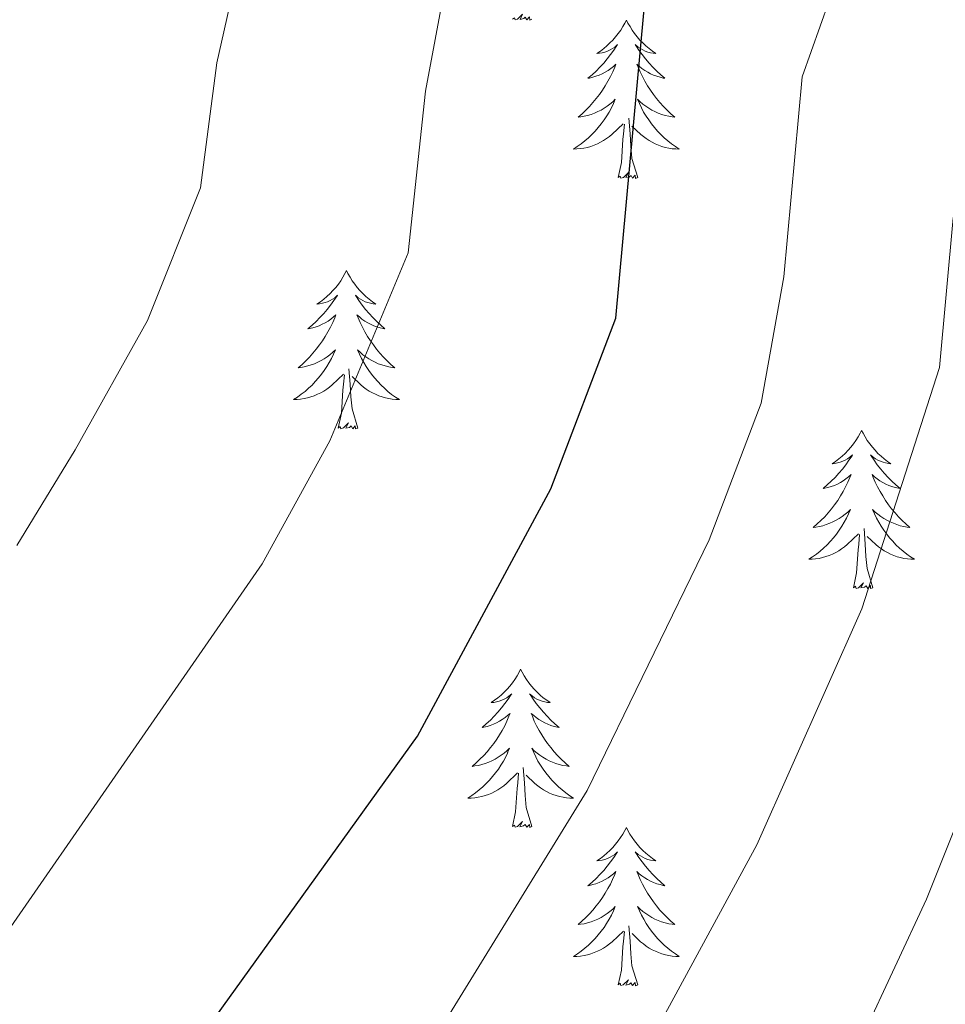
# Model space of a CAD drawing. Units: metres. Extents: x 616717 to 621223, y 4733653 to 4736700.
# Drawn here: x 619414 to 619484, y 4734381 to 4734455 of the extents above; entities that cross this region are included whole.
import ezdxf

# ---------------------------------------------------------------- set-up
doc = ezdxf.new("R2010")
doc.units = ezdxf.units.M
doc.header["$MEASUREMENT"] = 0
for name, color, linetype, lineweight in [('Level 36', 19, 'Continuous', 40), ('Level 4', 36, 'Continuous', 30), ('Level 5', 36, 'Continuous', 0)]:
    doc.layers.add(name, color=color, linetype=linetype, lineweight=lineweight)

msp = doc.modelspace()

# ---------------------------------------------------------------- linework, layer by layer
at = {"layer": 'Level 36', "color": 92, "linetype": 'Continuous', "lineweight": 0}
for points in [[(619452.47, 4734455.36, 0.01), (619452.3, 4734455.29, 0.01), (619452.28, 4734455.53, 0.01), (619452.09, 4734455.31, 0.01), (619451.97, 4734455.51, 0.01), (619451.85, 4734455.41, 0.01), (619451.58, 4734455.35, 0.01), (619451.77, 4734455.75, 0.01), (619451.39, 4734455.37, 0.01), (619451.2, 4734455.31, 0.01), (619451.16, 4734455.47, 0.01), (619451, 4734455.36, 0.01)], [(619459.58, 4734455.29, 0.01), (619459.47, 4734455.07, 0.01), (619459.31, 4734454.8, 0.01), (619459.15, 4734454.53, 0.01), (619458.96, 4734454.28, 0.01), (619458.77, 4734454.03, 0.01), (619458.56, 4734453.79, 0.01), (619458.34, 4734453.57, 0.01), (619458.11, 4734453.35, 0.01), (619457.87, 4734453.15, 0.01), (619457.62, 4734452.95, 0.01), (619457.36, 4734452.78, 0.01), (619457.56, 4734452.8, 0.01), (619457.76, 4734452.84, 0.01), (619457.96, 4734452.89, 0.01), (619458.16, 4734452.96, 0.01), (619458.35, 4734453.05, 0.01), (619458.53, 4734453.15, 0.01), (619458.7, 4734453.26, 0.01), (619458.91, 4734453.45, 0.01), (619458.87, 4734453.38, 0.01), (619458.64, 4734453.04, 0.01), (619458.39, 4734452.7, 0.01), (619458.14, 4734452.38, 0.01), (619457.87, 4734452.06, 0.01), (619457.59, 4734451.76, 0.01), (619457.3, 4734451.46, 0.01), (619457, 4734451.18, 0.01), (619456.68, 4734450.91, 0.01), (619456.81, 4734450.93, 0.01), (619457.05, 4734450.99, 0.01), (619457.29, 4734451.06, 0.01), (619457.53, 4734451.15, 0.01), (619457.76, 4734451.25, 0.01), (619457.98, 4734451.37, 0.01), (619458.2, 4734451.5, 0.01), (619458.41, 4734451.65, 0.01), (619458.6, 4734451.8, 0.01), (619458.79, 4734451.97, 0.01), (619458.7, 4734451.75, 0.01), (619458.55, 4734451.39, 0.01), (619458.38, 4734451.04, 0.01), (619458.19, 4734450.69, 0.01), (619457.99, 4734450.35, 0.01), (619457.78, 4734450.02, 0.01), (619457.55, 4734449.7, 0.01), (619457.31, 4734449.39, 0.01), (619457.06, 4734449.08, 0.01), (619456.8, 4734448.79, 0.01), (619456.52, 4734448.51, 0.01), (619456.24, 4734448.24, 0.01), (619455.94, 4734447.98, 0.01), (619456.14, 4734448.01, 0.01), (619456.4, 4734448.05, 0.01), (619456.66, 4734448.12, 0.01), (619456.92, 4734448.19, 0.01), (619457.18, 4734448.29, 0.01), (619457.43, 4734448.4, 0.01), (619457.67, 4734448.52, 0.01), (619457.9, 4734448.66, 0.01), (619458.13, 4734448.81, 0.01), (619458.34, 4734448.97, 0.01), (619458.55, 4734449.15, 0.01), (619458.74, 4734449.34, 0.01), (619458.6, 4734449.01, 0.01)], [(619459.58, 4734455.29, 0.01), (619459.69, 4734455.07, 0.01), (619459.85, 4734454.8, 0.01), (619460.01, 4734454.53, 0.01), (619460.2, 4734454.28, 0.01), (619460.39, 4734454.03, 0.01), (619460.6, 4734453.79, 0.01), (619460.82, 4734453.57, 0.01), (619461.05, 4734453.35, 0.01), (619461.29, 4734453.15, 0.01), (619461.54, 4734452.95, 0.01), (619461.8, 4734452.78, 0.01), (619461.6, 4734452.8, 0.01), (619461.4, 4734452.84, 0.01), (619461.2, 4734452.89, 0.01), (619461, 4734452.96, 0.01), (619460.81, 4734453.05, 0.01), (619460.63, 4734453.15, 0.01), (619460.46, 4734453.26, 0.01), (619460.25, 4734453.45, 0.01), (619460.29, 4734453.38, 0.01), (619460.52, 4734453.04, 0.01), (619460.77, 4734452.7, 0.01), (619461.02, 4734452.38, 0.01), (619461.29, 4734452.06, 0.01), (619461.57, 4734451.76, 0.01), (619461.86, 4734451.46, 0.01), (619462.16, 4734451.18, 0.01), (619462.48, 4734450.91, 0.01), (619462.35, 4734450.93, 0.01), (619462.11, 4734450.99, 0.01), (619461.87, 4734451.06, 0.01), (619461.63, 4734451.15, 0.01), (619461.4, 4734451.25, 0.01), (619461.18, 4734451.37, 0.01), (619460.96, 4734451.5, 0.01), (619460.75, 4734451.65, 0.01), (619460.56, 4734451.8, 0.01), (619460.37, 4734451.97, 0.01), (619460.46, 4734451.75, 0.01), (619460.61, 4734451.39, 0.01), (619460.78, 4734451.04, 0.01), (619460.97, 4734450.69, 0.01), (619461.17, 4734450.35, 0.01), (619461.38, 4734450.02, 0.01), (619461.61, 4734449.7, 0.01), (619461.85, 4734449.39, 0.01), (619462.1, 4734449.08, 0.01), (619462.36, 4734448.79, 0.01), (619462.64, 4734448.51, 0.01), (619462.92, 4734448.24, 0.01), (619463.22, 4734447.98, 0.01), (619463.02, 4734448.01, 0.01), (619462.76, 4734448.05, 0.01), (619462.5, 4734448.12, 0.01), (619462.24, 4734448.19, 0.01), (619461.98, 4734448.29, 0.01), (619461.73, 4734448.4, 0.01), (619461.49, 4734448.52, 0.01), (619461.26, 4734448.66, 0.01), (619461.03, 4734448.81, 0.01), (619460.82, 4734448.97, 0.01), (619460.61, 4734449.15, 0.01), (619460.42, 4734449.34, 0.01), (619460.56, 4734449.01, 0.01)], [(619458.597, 4734449.013, 0.01), (619458.447, 4734448.693, 0.01), (619458.277, 4734448.373, 0.01), (619458.097, 4734448.073, 0.01), (619457.896, 4734447.773, 0.01), (619457.686, 4734447.483, 0.01), (619457.466, 4734447.213, 0.01), (619457.226, 4734446.943, 0.01), (619456.976, 4734446.683, 0.01), (619456.726, 4734446.433, 0.01), (619456.456, 4734446.203, 0.01), (619456.176, 4734445.983, 0.01), (619455.886, 4734445.773, 0.01), (619455.596, 4734445.583, 0.01), (619455.856, 4734445.593, 0.01), (619456.126, 4734445.613, 0.01), (619456.386, 4734445.653, 0.01), (619456.646, 4734445.713, 0.01), (619456.896, 4734445.783, 0.01), (619457.146, 4734445.873, 0.01), (619457.396, 4734445.973, 0.01), (619457.636, 4734446.093, 0.01), (619457.866, 4734446.223, 0.01), (619458.086, 4734446.373, 0.01), (619458.296, 4734446.523, 0.01), (619458.496, 4734446.693, 0.01), (619459.346, 4734447.492, 0.01)], [(619460.557, 4734449.012, 0.01), (619460.707, 4734448.692, 0.01), (619460.877, 4734448.372, 0.01), (619461.056, 4734448.072, 0.01), (619461.256, 4734447.772, 0.01), (619461.466, 4734447.482, 0.01), (619461.686, 4734447.212, 0.01), (619461.926, 4734446.942, 0.01), (619462.176, 4734446.682, 0.01), (619462.426, 4734446.432, 0.01), (619462.696, 4734446.202, 0.01), (619462.976, 4734445.982, 0.01), (619463.266, 4734445.772, 0.01), (619463.556, 4734445.582, 0.01), (619463.296, 4734445.592, 0.01), (619463.026, 4734445.612, 0.01), (619462.766, 4734445.652, 0.01), (619462.506, 4734445.712, 0.01), (619462.256, 4734445.782, 0.01), (619462.006, 4734445.872, 0.01), (619461.756, 4734445.972, 0.01), (619461.516, 4734446.092, 0.01), (619461.286, 4734446.222, 0.01), (619461.066, 4734446.372, 0.01), (619460.856, 4734446.522, 0.01), (619460.656, 4734446.692, 0.01), (619459.996, 4734447.312, 0.01)], [(619460.43, 4734443.44, 0.01), (619460, 4734444.88, 0.01), (619459.91, 4734445.79, 0.01), (619459.86, 4734446.74, 0.01), (619459.76, 4734447.9, 0.01)], [(619458.96, 4734443.44, 0.01), (619459.21, 4734444.56, 0.01), (619459.32, 4734446.3, 0.01), (619459.37, 4734446.74, 0.01), (619459.43, 4734447.46, 0.01)], [(619460.43, 4734443.44, 0.01), (619460.26, 4734443.37, 0.01), (619460.24, 4734443.61, 0.01), (619460.05, 4734443.39, 0.01), (619459.93, 4734443.59, 0.01), (619459.81, 4734443.49, 0.01), (619459.54, 4734443.43, 0.01), (619459.73, 4734443.83, 0.01), (619459.35, 4734443.45, 0.01), (619459.16, 4734443.39, 0.01), (619459.12, 4734443.55, 0.01), (619458.96, 4734443.44, 0.01)], [(619438.51, 4734436.43, 0.01), (619438.4, 4734436.21, 0.01), (619438.24, 4734435.93, 0.01), (619438.08, 4734435.67, 0.01), (619437.9, 4734435.41, 0.01), (619437.7, 4734435.16, 0.01), (619437.49, 4734434.92, 0.01), (619437.28, 4734434.7, 0.01), (619437.04, 4734434.48, 0.01), (619436.8, 4734434.28, 0.01), (619436.55, 4734434.09, 0.01), (619436.29, 4734433.91, 0.01), (619436.49, 4734433.93, 0.01), (619436.7, 4734433.97, 0.01), (619436.9, 4734434.03, 0.01), (619437.09, 4734434.09, 0.01), (619437.28, 4734434.18, 0.01), (619437.46, 4734434.28, 0.01), (619437.63, 4734434.39, 0.01), (619437.84, 4734434.58, 0.01), (619437.8, 4734434.52, 0.01), (619437.57, 4734434.17, 0.01), (619437.32, 4734433.83, 0.01), (619437.07, 4734433.51, 0.01), (619436.8, 4734433.19, 0.01), (619436.52, 4734432.89, 0.01), (619436.23, 4734432.59, 0.01), (619435.93, 4734432.31, 0.01), (619435.61, 4734432.04, 0.01), (619435.74, 4734432.06, 0.01), (619435.98, 4734432.12, 0.01), (619436.22, 4734432.19, 0.01), (619436.46, 4734432.28, 0.01), (619436.69, 4734432.39, 0.01), (619436.92, 4734432.5, 0.01), (619437.13, 4734432.63, 0.01), (619437.34, 4734432.78, 0.01), (619437.54, 4734432.94, 0.01), (619437.72, 4734433.11, 0.01), (619437.63, 4734432.88, 0.01), (619437.48, 4734432.52, 0.01), (619437.31, 4734432.17, 0.01), (619437.12, 4734431.82, 0.01), (619436.92, 4734431.48, 0.01), (619436.71, 4734431.15, 0.01), (619436.48, 4734430.83, 0.01), (619436.24, 4734430.52, 0.01), (619435.99, 4734430.21, 0.01), (619435.73, 4734429.92, 0.01), (619435.45, 4734429.64, 0.01), (619435.17, 4734429.37, 0.01), (619434.87, 4734429.11, 0.01), (619435.07, 4734429.14, 0.01), (619435.33, 4734429.19, 0.01), (619435.6, 4734429.25, 0.01), (619435.86, 4734429.33, 0.01), (619436.11, 4734429.42, 0.01), (619436.36, 4734429.53, 0.01), (619436.6, 4734429.65, 0.01), (619436.83, 4734429.79, 0.01), (619437.06, 4734429.94, 0.01), (619437.27, 4734430.1, 0.01), (619437.48, 4734430.28, 0.01), (619437.68, 4734430.47, 0.01), (619437.53, 4734430.14, 0.01)], [(619438.51, 4734436.43, 0.01), (619438.62, 4734436.21, 0.01), (619438.78, 4734435.93, 0.01), (619438.94, 4734435.67, 0.01), (619439.13, 4734435.41, 0.01), (619439.32, 4734435.16, 0.01), (619439.53, 4734434.92, 0.01), (619439.75, 4734434.7, 0.01), (619439.98, 4734434.48, 0.01), (619440.22, 4734434.28, 0.01), (619440.47, 4734434.09, 0.01), (619440.73, 4734433.91, 0.01), (619440.53, 4734433.93, 0.01), (619440.33, 4734433.97, 0.01), (619440.13, 4734434.03, 0.01), (619439.93, 4734434.09, 0.01), (619439.74, 4734434.18, 0.01), (619439.56, 4734434.28, 0.01), (619439.39, 4734434.39, 0.01), (619439.18, 4734434.58, 0.01), (619439.22, 4734434.52, 0.01), (619439.45, 4734434.17, 0.01), (619439.7, 4734433.83, 0.01), (619439.95, 4734433.51, 0.01), (619440.22, 4734433.19, 0.01), (619440.5, 4734432.89, 0.01), (619440.79, 4734432.59, 0.01), (619441.1, 4734432.31, 0.01), (619441.41, 4734432.04, 0.01), (619441.28, 4734432.06, 0.01), (619441.04, 4734432.12, 0.01), (619440.8, 4734432.19, 0.01), (619440.56, 4734432.28, 0.01), (619440.33, 4734432.39, 0.01), (619440.11, 4734432.5, 0.01), (619439.89, 4734432.63, 0.01), (619439.68, 4734432.78, 0.01), (619439.49, 4734432.94, 0.01), (619439.3, 4734433.11, 0.01), (619439.39, 4734432.88, 0.01), (619439.54, 4734432.52, 0.01), (619439.72, 4734432.17, 0.01), (619439.9, 4734431.82, 0.01), (619440.1, 4734431.48, 0.01), (619440.31, 4734431.15, 0.01), (619440.54, 4734430.83, 0.01), (619440.78, 4734430.52, 0.01), (619441.03, 4734430.21, 0.01), (619441.29, 4734429.92, 0.01), (619441.57, 4734429.64, 0.01), (619441.86, 4734429.37, 0.01), (619442.15, 4734429.11, 0.01), (619441.96, 4734429.14, 0.01), (619441.69, 4734429.19, 0.01), (619441.43, 4734429.25, 0.01), (619441.17, 4734429.33, 0.01), (619440.91, 4734429.42, 0.01), (619440.66, 4734429.53, 0.01), (619440.42, 4734429.65, 0.01), (619440.19, 4734429.79, 0.01), (619439.96, 4734429.94, 0.01), (619439.75, 4734430.1, 0.01), (619439.54, 4734430.28, 0.01), (619439.35, 4734430.47, 0.01), (619439.49, 4734430.14, 0.01)], [(619437.533, 4734430.144, 0.01), (619437.382, 4734429.824, 0.01), (619437.212, 4734429.514, 0.01), (619437.032, 4734429.204, 0.01), (619436.832, 4734428.904, 0.01), (619436.622, 4734428.624, 0.01), (619436.402, 4734428.344, 0.01), (619436.162, 4734428.074, 0.01), (619435.922, 4734427.814, 0.01), (619435.662, 4734427.574, 0.01), (619435.392, 4734427.334, 0.01), (619435.112, 4734427.114, 0.01), (619434.822, 4734426.904, 0.01), (619434.532, 4734426.714, 0.01), (619434.802, 4734426.724, 0.01), (619435.062, 4734426.754, 0.01), (619435.322, 4734426.794, 0.01), (619435.582, 4734426.844, 0.01), (619435.842, 4734426.914, 0.01), (619436.082, 4734427.004, 0.01), (619436.332, 4734427.114, 0.01), (619436.572, 4734427.224, 0.01), (619436.802, 4734427.354, 0.01), (619437.022, 4734427.504, 0.01), (619437.232, 4734427.654, 0.01), (619437.442, 4734427.834, 0.01), (619438.282, 4734428.624, 0.01)], [(619439.493, 4734430.144, 0.01), (619439.642, 4734429.824, 0.01), (619439.812, 4734429.514, 0.01), (619440.002, 4734429.204, 0.01), (619440.192, 4734428.904, 0.01), (619440.402, 4734428.624, 0.01), (619440.622, 4734428.344, 0.01), (619440.862, 4734428.074, 0.01), (619441.112, 4734427.813, 0.01), (619441.362, 4734427.573, 0.01), (619441.632, 4734427.333, 0.01), (619441.912, 4734427.113, 0.01), (619442.202, 4734426.903, 0.01), (619442.492, 4734426.713, 0.01), (619442.232, 4734426.723, 0.01), (619441.962, 4734426.753, 0.01), (619441.702, 4734426.793, 0.01), (619441.442, 4734426.843, 0.01), (619441.192, 4734426.913, 0.01), (619440.942, 4734427.003, 0.01), (619440.692, 4734427.114, 0.01), (619440.462, 4734427.224, 0.01), (619440.222, 4734427.354, 0.01), (619440.002, 4734427.504, 0.01), (619439.792, 4734427.654, 0.01), (619439.592, 4734427.834, 0.01), (619438.932, 4734428.454, 0.01)], [(619439.36, 4734424.57, 0.01), (619438.93, 4734426.01, 0.01), (619438.84, 4734426.92, 0.01), (619438.8, 4734427.87, 0.01), (619438.69, 4734429.03, 0.01)], [(619437.89, 4734424.57, 0.01), (619438.14, 4734425.69, 0.01), (619438.25, 4734427.43, 0.01), (619438.3, 4734427.87, 0.01), (619438.36, 4734428.59, 0.01)], [(619439.36, 4734424.57, 0.01), (619439.19, 4734424.51, 0.01), (619439.17, 4734424.75, 0.01), (619438.98, 4734424.52, 0.01), (619438.86, 4734424.73, 0.01), (619438.74, 4734424.62, 0.01), (619438.47, 4734424.57, 0.01), (619438.66, 4734424.96, 0.01), (619438.28, 4734424.58, 0.01), (619438.09, 4734424.52, 0.01), (619438.05, 4734424.69, 0.01), (619437.89, 4734424.57, 0.01)], [(619477.28, 4734424.4, 0.01), (619477.17, 4734424.18, 0.01), (619477.01, 4734423.91, 0.01), (619476.84, 4734423.64, 0.01), (619476.66, 4734423.38, 0.01), (619476.47, 4734423.14, 0.01), (619476.26, 4734422.9, 0.01), (619476.04, 4734422.67, 0.01), (619475.81, 4734422.46, 0.01), (619475.57, 4734422.25, 0.01), (619475.32, 4734422.06, 0.01), (619475.06, 4734421.88, 0.01), (619475.26, 4734421.91, 0.01), (619475.46, 4734421.95, 0.01), (619475.66, 4734422, 0.01), (619475.86, 4734422.07, 0.01), (619476.04, 4734422.15, 0.01), (619476.23, 4734422.25, 0.01), (619476.4, 4734422.37, 0.01), (619476.6, 4734422.56, 0.01), (619476.56, 4734422.49, 0.01), (619476.33, 4734422.15, 0.01), (619476.09, 4734421.81, 0.01), (619475.84, 4734421.48, 0.01), (619475.57, 4734421.17, 0.01), (619475.29, 4734420.86, 0.01), (619475, 4734420.57, 0.01), (619474.69, 4734420.29, 0.01), (619474.38, 4734420.01, 0.01), (619474.5, 4734420.04, 0.01), (619474.75, 4734420.1, 0.01), (619474.99, 4734420.17, 0.01), (619475.23, 4734420.26, 0.01), (619475.46, 4734420.36, 0.01), (619475.68, 4734420.48, 0.01), (619475.9, 4734420.61, 0.01), (619476.1, 4734420.75, 0.01), (619476.3, 4734420.91, 0.01), (619476.49, 4734421.08, 0.01), (619476.4, 4734420.86, 0.01), (619476.24, 4734420.5, 0.01), (619476.07, 4734420.14, 0.01), (619475.89, 4734419.8, 0.01), (619475.69, 4734419.46, 0.01), (619475.48, 4734419.13, 0.01), (619475.25, 4734418.8, 0.01), (619475.01, 4734418.49, 0.01), (619474.76, 4734418.19, 0.01), (619474.5, 4734417.9, 0.01), (619474.22, 4734417.62, 0.01), (619473.93, 4734417.35, 0.01), (619473.64, 4734417.09, 0.01), (619473.83, 4734417.11, 0.01), (619474.1, 4734417.16, 0.01), (619474.36, 4734417.22, 0.01), (619474.62, 4734417.3, 0.01), (619474.88, 4734417.4, 0.01), (619475.12, 4734417.5, 0.01), (619475.36, 4734417.63, 0.01), (619475.6, 4734417.77, 0.01), (619475.82, 4734417.91, 0.01), (619476.04, 4734418.08, 0.01), (619476.25, 4734418.25, 0.01), (619476.44, 4734418.44, 0.01), (619476.3, 4734418.12, 0.01)], [(619477.28, 4734424.4, 0.01), (619477.39, 4734424.18, 0.01), (619477.54, 4734423.91, 0.01), (619477.71, 4734423.64, 0.01), (619477.89, 4734423.38, 0.01), (619478.09, 4734423.14, 0.01), (619478.29, 4734422.9, 0.01), (619478.51, 4734422.67, 0.01), (619478.74, 4734422.46, 0.01), (619478.98, 4734422.25, 0.01), (619479.23, 4734422.06, 0.01), (619479.49, 4734421.88, 0.01), (619479.3, 4734421.91, 0.01), (619479.09, 4734421.95, 0.01), (619478.89, 4734422, 0.01), (619478.7, 4734422.07, 0.01), (619478.51, 4734422.15, 0.01), (619478.33, 4734422.25, 0.01), (619478.15, 4734422.37, 0.01), (619477.95, 4734422.56, 0.01), (619477.99, 4734422.49, 0.01), (619478.22, 4734422.15, 0.01), (619478.46, 4734421.81, 0.01), (619478.72, 4734421.48, 0.01), (619478.99, 4734421.17, 0.01), (619479.27, 4734420.86, 0.01), (619479.56, 4734420.57, 0.01), (619479.86, 4734420.29, 0.01), (619480.18, 4734420.01, 0.01), (619480.05, 4734420.04, 0.01), (619479.8, 4734420.1, 0.01), (619479.56, 4734420.17, 0.01), (619479.33, 4734420.26, 0.01), (619479.1, 4734420.36, 0.01), (619478.87, 4734420.48, 0.01), (619478.66, 4734420.61, 0.01), (619478.45, 4734420.75, 0.01), (619478.25, 4734420.91, 0.01), (619478.07, 4734421.08, 0.01), (619478.15, 4734420.86, 0.01), (619478.31, 4734420.5, 0.01), (619478.48, 4734420.14, 0.01), (619478.67, 4734419.8, 0.01), (619478.87, 4734419.46, 0.01), (619479.08, 4734419.13, 0.01), (619479.3, 4734418.8, 0.01), (619479.54, 4734418.49, 0.01), (619479.8, 4734418.19, 0.01), (619480.06, 4734417.9, 0.01), (619480.33, 4734417.62, 0.01), (619480.62, 4734417.35, 0.01), (619480.92, 4734417.09, 0.01), (619480.72, 4734417.11, 0.01), (619480.46, 4734417.16, 0.01), (619480.19, 4734417.22, 0.01), (619479.93, 4734417.3, 0.01), (619479.68, 4734417.4, 0.01), (619479.43, 4734417.5, 0.01), (619479.19, 4734417.63, 0.01), (619478.96, 4734417.77, 0.01), (619478.73, 4734417.91, 0.01), (619478.51, 4734418.08, 0.01), (619478.31, 4734418.25, 0.01), (619478.11, 4734418.44, 0.01), (619478.25, 4734418.12, 0.01)], [(619476.299, 4734418.12, 0.01), (619476.139, 4734417.79, 0.01), (619475.979, 4734417.48, 0.01), (619475.789, 4734417.18, 0.01), (619475.598, 4734416.88, 0.01), (619475.388, 4734416.59, 0.01), (619475.158, 4734416.31, 0.01), (619474.928, 4734416.05, 0.01), (619474.678, 4734415.79, 0.01), (619474.418, 4734415.54, 0.01), (619474.158, 4734415.31, 0.01), (619473.878, 4734415.09, 0.01), (619473.588, 4734414.88, 0.01), (619473.298, 4734414.69, 0.01), (619473.558, 4734414.69, 0.01), (619473.818, 4734414.72, 0.01), (619474.088, 4734414.76, 0.01), (619474.348, 4734414.82, 0.01), (619474.598, 4734414.89, 0.01), (619474.848, 4734414.98, 0.01), (619475.098, 4734415.08, 0.01), (619475.328, 4734415.2, 0.01), (619475.558, 4734415.33, 0.01), (619475.778, 4734415.47, 0.01), (619475.998, 4734415.63, 0.01), (619476.198, 4734415.8, 0.01), (619477.048, 4734416.6, 0.01)], [(619478.249, 4734418.12, 0.01), (619478.409, 4734417.79, 0.01), (619478.579, 4734417.48, 0.01), (619478.758, 4734417.18, 0.01), (619478.958, 4734416.88, 0.01), (619479.168, 4734416.59, 0.01), (619479.388, 4734416.31, 0.01), (619479.628, 4734416.05, 0.01), (619479.868, 4734415.789, 0.01), (619480.128, 4734415.539, 0.01), (619480.398, 4734415.309, 0.01), (619480.678, 4734415.089, 0.01), (619480.968, 4734414.879, 0.01), (619481.258, 4734414.689, 0.01), (619480.988, 4734414.689, 0.01), (619480.728, 4734414.719, 0.01), (619480.468, 4734414.759, 0.01), (619480.208, 4734414.819, 0.01), (619479.948, 4734414.889, 0.01), (619479.698, 4734414.979, 0.01), (619479.458, 4734415.079, 0.01), (619479.218, 4734415.2, 0.01), (619478.988, 4734415.33, 0.01), (619478.768, 4734415.47, 0.01), (619478.558, 4734415.63, 0.01), (619478.348, 4734415.8, 0.01), (619477.698, 4734416.42, 0.01)], [(619478.13, 4734412.55, 0.01), (619477.7, 4734413.99, 0.01), (619477.61, 4734414.89, 0.01), (619477.56, 4734415.84, 0.01), (619477.46, 4734417.01, 0.01)], [(619476.66, 4734412.55, 0.01), (619476.9, 4734413.67, 0.01), (619477.02, 4734415.41, 0.01), (619477.06, 4734415.84, 0.01), (619477.13, 4734416.57, 0.01)], [(619478.13, 4734412.55, 0.01), (619477.95, 4734412.48, 0.01), (619477.94, 4734412.72, 0.01), (619477.74, 4734412.5, 0.01), (619477.62, 4734412.7, 0.01), (619477.5, 4734412.59, 0.01), (619477.23, 4734412.54, 0.01), (619477.43, 4734412.93, 0.01), (619477.04, 4734412.55, 0.01), (619476.86, 4734412.5, 0.01), (619476.82, 4734412.66, 0.01), (619476.66, 4734412.55, 0.01)], [(619451.62, 4734406.41, 0.01), (619451.51, 4734406.2, 0.01), (619451.35, 4734405.92, 0.01), (619451.18, 4734405.65, 0.01), (619451, 4734405.4, 0.01), (619450.81, 4734405.15, 0.01), (619450.6, 4734404.91, 0.01), (619450.38, 4734404.69, 0.01), (619450.15, 4734404.47, 0.01), (619449.91, 4734404.27, 0.01), (619449.66, 4734404.08, 0.01), (619449.4, 4734403.9, 0.01), (619449.6, 4734403.92, 0.01), (619449.8, 4734403.96, 0.01), (619450, 4734404.01, 0.01), (619450.2, 4734404.08, 0.01), (619450.39, 4734404.17, 0.01), (619450.57, 4734404.27, 0.01), (619450.74, 4734404.38, 0.01), (619450.95, 4734404.57, 0.01), (619450.91, 4734404.51, 0.01), (619450.68, 4734404.16, 0.01), (619450.43, 4734403.82, 0.01), (619450.18, 4734403.5, 0.01), (619449.91, 4734403.18, 0.01), (619449.63, 4734402.88, 0.01), (619449.34, 4734402.58, 0.01), (619449.03, 4734402.3, 0.01), (619448.72, 4734402.03, 0.01), (619448.84, 4734402.05, 0.01), (619449.09, 4734402.11, 0.01), (619449.33, 4734402.18, 0.01), (619449.57, 4734402.27, 0.01), (619449.8, 4734402.37, 0.01), (619450.02, 4734402.49, 0.01), (619450.24, 4734402.62, 0.01), (619450.45, 4734402.77, 0.01), (619450.64, 4734402.93, 0.01), (619450.83, 4734403.09, 0.01), (619450.74, 4734402.87, 0.01), (619450.59, 4734402.51, 0.01), (619450.42, 4734402.16, 0.01), (619450.23, 4734401.81, 0.01), (619450.03, 4734401.47, 0.01), (619449.82, 4734401.14, 0.01), (619449.59, 4734400.82, 0.01), (619449.35, 4734400.51, 0.01), (619449.1, 4734400.2, 0.01), (619448.84, 4734399.91, 0.01), (619448.56, 4734399.63, 0.01), (619448.27, 4734399.36, 0.01), (619447.98, 4734399.1, 0.01), (619448.17, 4734399.13, 0.01), (619448.44, 4734399.17, 0.01), (619448.7, 4734399.24, 0.01), (619448.96, 4734399.32, 0.01), (619449.22, 4734399.41, 0.01), (619449.46, 4734399.52, 0.01), (619449.71, 4734399.64, 0.01), (619449.94, 4734399.78, 0.01), (619450.16, 4734399.93, 0.01), (619450.38, 4734400.09, 0.01), (619450.59, 4734400.27, 0.01), (619450.78, 4734400.46, 0.01), (619450.64, 4734400.13, 0.01)], [(619451.62, 4734406.41, 0.01), (619451.73, 4734406.2, 0.01), (619451.88, 4734405.92, 0.01), (619452.05, 4734405.65, 0.01), (619452.24, 4734405.4, 0.01), (619452.43, 4734405.15, 0.01), (619452.64, 4734404.91, 0.01), (619452.86, 4734404.69, 0.01), (619453.08, 4734404.47, 0.01), (619453.32, 4734404.27, 0.01), (619453.58, 4734404.08, 0.01), (619453.84, 4734403.9, 0.01), (619453.64, 4734403.92, 0.01), (619453.43, 4734403.96, 0.01), (619453.24, 4734404.01, 0.01), (619453.04, 4734404.08, 0.01), (619452.85, 4734404.17, 0.01), (619452.67, 4734404.27, 0.01), (619452.5, 4734404.38, 0.01), (619452.29, 4734404.57, 0.01), (619452.33, 4734404.51, 0.01), (619452.56, 4734404.16, 0.01), (619452.8, 4734403.82, 0.01), (619453.06, 4734403.5, 0.01), (619453.33, 4734403.18, 0.01), (619453.61, 4734402.88, 0.01), (619453.9, 4734402.58, 0.01), (619454.2, 4734402.3, 0.01), (619454.52, 4734402.03, 0.01), (619454.39, 4734402.05, 0.01), (619454.15, 4734402.11, 0.01), (619453.9, 4734402.18, 0.01), (619453.67, 4734402.27, 0.01), (619453.44, 4734402.37, 0.01), (619453.22, 4734402.49, 0.01), (619453, 4734402.62, 0.01), (619452.79, 4734402.77, 0.01), (619452.6, 4734402.93, 0.01), (619452.41, 4734403.09, 0.01), (619452.5, 4734402.87, 0.01), (619452.65, 4734402.51, 0.01), (619452.82, 4734402.16, 0.01), (619453.01, 4734401.81, 0.01), (619453.21, 4734401.47, 0.01), (619453.42, 4734401.14, 0.01), (619453.65, 4734400.82, 0.01), (619453.88, 4734400.51, 0.01), (619454.14, 4734400.2, 0.01), (619454.4, 4734399.91, 0.01), (619454.68, 4734399.63, 0.01), (619454.96, 4734399.36, 0.01), (619455.26, 4734399.1, 0.01), (619455.06, 4734399.13, 0.01), (619454.8, 4734399.17, 0.01), (619454.53, 4734399.24, 0.01), (619454.27, 4734399.32, 0.01), (619454.02, 4734399.41, 0.01), (619453.77, 4734399.52, 0.01), (619453.53, 4734399.64, 0.01), (619453.3, 4734399.78, 0.01), (619453.07, 4734399.93, 0.01), (619452.86, 4734400.09, 0.01), (619452.65, 4734400.27, 0.01), (619452.45, 4734400.46, 0.01), (619452.6, 4734400.13, 0.01)], [(619450.645, 4734400.132, 0.01), (619450.495, 4734399.812, 0.01), (619450.325, 4734399.492, 0.01), (619450.135, 4734399.192, 0.01), (619449.945, 4734398.892, 0.01), (619449.735, 4734398.612, 0.01), (619449.504, 4734398.332, 0.01), (619449.274, 4734398.062, 0.01), (619449.024, 4734397.802, 0.01), (619448.764, 4734397.562, 0.01), (619448.504, 4734397.322, 0.01), (619448.224, 4734397.102, 0.01), (619447.934, 4734396.892, 0.01), (619447.644, 4734396.702, 0.01), (619447.904, 4734396.712, 0.01), (619448.174, 4734396.732, 0.01), (619448.434, 4734396.772, 0.01), (619448.694, 4734396.832, 0.01), (619448.944, 4734396.902, 0.01), (619449.194, 4734396.992, 0.01), (619449.444, 4734397.092, 0.01), (619449.674, 4734397.212, 0.01), (619449.904, 4734397.342, 0.01), (619450.134, 4734397.492, 0.01), (619450.344, 4734397.642, 0.01), (619450.544, 4734397.812, 0.01), (619451.394, 4734398.612, 0.01)], [(619452.605, 4734400.131, 0.01), (619452.755, 4734399.811, 0.01), (619452.925, 4734399.491, 0.01), (619453.105, 4734399.191, 0.01), (619453.305, 4734398.891, 0.01), (619453.514, 4734398.611, 0.01), (619453.734, 4734398.331, 0.01), (619453.974, 4734398.061, 0.01), (619454.214, 4734397.801, 0.01), (619454.474, 4734397.561, 0.01), (619454.744, 4734397.321, 0.01), (619455.024, 4734397.101, 0.01), (619455.314, 4734396.891, 0.01), (619455.604, 4734396.701, 0.01), (619455.334, 4734396.711, 0.01), (619455.074, 4734396.731, 0.01), (619454.814, 4734396.771, 0.01), (619454.554, 4734396.831, 0.01), (619454.294, 4734396.901, 0.01), (619454.044, 4734396.991, 0.01), (619453.804, 4734397.091, 0.01), (619453.564, 4734397.211, 0.01), (619453.334, 4734397.341, 0.01), (619453.114, 4734397.491, 0.01), (619452.904, 4734397.641, 0.01), (619452.694, 4734397.811, 0.01), (619452.044, 4734398.431, 0.01)], [(619452.47, 4734394.56, 0.01), (619452.04, 4734396, 0.01), (619451.95, 4734396.91, 0.01), (619451.9, 4734397.86, 0.01), (619451.8, 4734399.02, 0.01)], [(619451, 4734394.56, 0.01), (619451.24, 4734395.68, 0.01), (619451.36, 4734397.42, 0.01), (619451.4, 4734397.86, 0.01), (619451.47, 4734398.58, 0.01)], [(619452.47, 4734394.56, 0.01), (619452.3, 4734394.5, 0.01), (619452.28, 4734394.73, 0.01), (619452.09, 4734394.51, 0.01), (619451.96, 4734394.72, 0.01), (619451.84, 4734394.61, 0.01), (619451.57, 4734394.55, 0.01), (619451.77, 4734394.95, 0.01), (619451.38, 4734394.57, 0.01), (619451.2, 4734394.51, 0.01), (619451.16, 4734394.67, 0.01), (619451, 4734394.56, 0.01)], [(619459.58, 4734394.5, 0.01), (619459.47, 4734394.28, 0.01), (619459.31, 4734394, 0.01), (619459.14, 4734393.74, 0.01), (619458.96, 4734393.48, 0.01), (619458.77, 4734393.23, 0.01), (619458.56, 4734392.99, 0.01), (619458.34, 4734392.77, 0.01), (619458.11, 4734392.55, 0.01), (619457.87, 4734392.35, 0.01), (619457.62, 4734392.16, 0.01), (619457.36, 4734391.98, 0.01), (619457.56, 4734392, 0.01), (619457.76, 4734392.04, 0.01), (619457.96, 4734392.09, 0.01), (619458.16, 4734392.16, 0.01), (619458.35, 4734392.25, 0.01), (619458.53, 4734392.35, 0.01), (619458.7, 4734392.46, 0.01), (619458.91, 4734392.65, 0.01), (619458.86, 4734392.59, 0.01), (619458.64, 4734392.24, 0.01), (619458.39, 4734391.91, 0.01), (619458.14, 4734391.58, 0.01), (619457.87, 4734391.26, 0.01), (619457.59, 4734390.96, 0.01), (619457.3, 4734390.66, 0.01), (619456.99, 4734390.38, 0.01), (619456.68, 4734390.11, 0.01), (619456.8, 4734390.13, 0.01), (619457.05, 4734390.19, 0.01), (619457.29, 4734390.26, 0.01), (619457.53, 4734390.35, 0.01), (619457.76, 4734390.45, 0.01), (619457.98, 4734390.57, 0.01), (619458.2, 4734390.7, 0.01), (619458.4, 4734390.85, 0.01), (619458.6, 4734391.01, 0.01), (619458.79, 4734391.18, 0.01), (619458.7, 4734390.95, 0.01), (619458.54, 4734390.59, 0.01), (619458.37, 4734390.24, 0.01), (619458.19, 4734389.89, 0.01), (619457.99, 4734389.55, 0.01), (619457.78, 4734389.22, 0.01), (619457.55, 4734388.9, 0.01), (619457.31, 4734388.59, 0.01), (619457.06, 4734388.28, 0.01), (619456.8, 4734387.99, 0.01), (619456.52, 4734387.71, 0.01), (619456.23, 4734387.44, 0.01), (619455.94, 4734387.18, 0.01), (619456.13, 4734387.21, 0.01), (619456.4, 4734387.25, 0.01), (619456.66, 4734387.32, 0.01), (619456.92, 4734387.4, 0.01), (619457.18, 4734387.49, 0.01), (619457.42, 4734387.6, 0.01), (619457.67, 4734387.72, 0.01), (619457.9, 4734387.86, 0.01), (619458.12, 4734388.01, 0.01), (619458.34, 4734388.17, 0.01), (619458.55, 4734388.35, 0.01), (619458.74, 4734388.54, 0.01), (619458.6, 4734388.21, 0.01)], [(619459.58, 4734394.5, 0.01), (619459.69, 4734394.28, 0.01), (619459.84, 4734394, 0.01), (619460.01, 4734393.74, 0.01), (619460.19, 4734393.48, 0.01), (619460.39, 4734393.23, 0.01), (619460.6, 4734392.99, 0.01), (619460.81, 4734392.77, 0.01), (619461.04, 4734392.55, 0.01), (619461.28, 4734392.35, 0.01), (619461.54, 4734392.16, 0.01), (619461.8, 4734391.98, 0.01), (619461.6, 4734392, 0.01), (619461.39, 4734392.04, 0.01), (619461.19, 4734392.09, 0.01), (619461, 4734392.16, 0.01), (619460.81, 4734392.25, 0.01), (619460.63, 4734392.35, 0.01), (619460.46, 4734392.46, 0.01), (619460.25, 4734392.65, 0.01), (619460.29, 4734392.59, 0.01), (619460.52, 4734392.24, 0.01), (619460.76, 4734391.91, 0.01), (619461.02, 4734391.58, 0.01), (619461.29, 4734391.26, 0.01), (619461.57, 4734390.96, 0.01), (619461.86, 4734390.66, 0.01), (619462.16, 4734390.38, 0.01), (619462.48, 4734390.11, 0.01), (619462.35, 4734390.13, 0.01), (619462.11, 4734390.19, 0.01), (619461.86, 4734390.26, 0.01), (619461.63, 4734390.35, 0.01), (619461.4, 4734390.45, 0.01), (619461.17, 4734390.57, 0.01), (619460.96, 4734390.7, 0.01), (619460.75, 4734390.85, 0.01), (619460.55, 4734391.01, 0.01), (619460.37, 4734391.18, 0.01), (619460.46, 4734390.95, 0.01), (619460.61, 4734390.59, 0.01), (619460.78, 4734390.24, 0.01), (619460.97, 4734389.89, 0.01), (619461.17, 4734389.55, 0.01), (619461.38, 4734389.22, 0.01), (619461.61, 4734388.9, 0.01), (619461.84, 4734388.59, 0.01), (619462.1, 4734388.28, 0.01), (619462.36, 4734387.99, 0.01), (619462.64, 4734387.71, 0.01), (619462.92, 4734387.44, 0.01), (619463.22, 4734387.18, 0.01), (619463.02, 4734387.21, 0.01), (619462.76, 4734387.25, 0.01), (619462.49, 4734387.32, 0.01), (619462.23, 4734387.4, 0.01), (619461.98, 4734387.49, 0.01), (619461.73, 4734387.6, 0.01), (619461.49, 4734387.72, 0.01), (619461.26, 4734387.86, 0.01), (619461.03, 4734388.01, 0.01), (619460.82, 4734388.17, 0.01), (619460.61, 4734388.35, 0.01), (619460.41, 4734388.54, 0.01), (619460.56, 4734388.21, 0.01)], [(619458.602, 4734388.21, 0.01), (619458.452, 4734387.89, 0.01), (619458.282, 4734387.58, 0.01), (619458.092, 4734387.27, 0.01), (619457.901, 4734386.971, 0.01), (619457.691, 4734386.691, 0.01), (619457.461, 4734386.411, 0.01), (619457.231, 4734386.141, 0.01), (619456.981, 4734385.881, 0.01), (619456.721, 4734385.641, 0.01), (619456.461, 4734385.401, 0.01), (619456.181, 4734385.181, 0.01), (619455.891, 4734384.971, 0.01), (619455.601, 4734384.781, 0.01), (619455.861, 4734384.791, 0.01), (619456.131, 4734384.811, 0.01), (619456.391, 4734384.861, 0.01), (619456.651, 4734384.911, 0.01), (619456.901, 4734384.991, 0.01), (619457.151, 4734385.071, 0.01), (619457.401, 4734385.17, 0.01), (619457.631, 4734385.29, 0.01), (619457.861, 4734385.42, 0.01), (619458.091, 4734385.57, 0.01), (619458.301, 4734385.73, 0.01), (619458.501, 4734385.89, 0.01), (619459.351, 4734386.69, 0.01)], [(619460.562, 4734388.21, 0.01), (619460.712, 4734387.89, 0.01), (619460.882, 4734387.58, 0.01), (619461.061, 4734387.27, 0.01), (619461.261, 4734386.97, 0.01), (619461.471, 4734386.69, 0.01), (619461.691, 4734386.41, 0.01), (619461.931, 4734386.14, 0.01), (619462.171, 4734385.88, 0.01), (619462.431, 4734385.64, 0.01), (619462.701, 4734385.4, 0.01), (619462.981, 4734385.18, 0.01), (619463.271, 4734384.97, 0.01), (619463.561, 4734384.78, 0.01), (619463.291, 4734384.79, 0.01), (619463.031, 4734384.81, 0.01), (619462.771, 4734384.86, 0.01), (619462.511, 4734384.91, 0.01), (619462.251, 4734384.99, 0.01), (619462.001, 4734385.07, 0.01), (619461.761, 4734385.17, 0.01), (619461.521, 4734385.29, 0.01), (619461.291, 4734385.42, 0.01), (619461.071, 4734385.57, 0.01), (619460.861, 4734385.73, 0.01), (619460.651, 4734385.89, 0.01), (619460.001, 4734386.51, 0.01)], [(619460.43, 4734382.65, 0.01), (619460, 4734384.09, 0.01), (619459.91, 4734384.99, 0.01), (619459.86, 4734385.94, 0.01), (619459.76, 4734387.1, 0.01)], [(619458.96, 4734382.65, 0.01), (619459.2, 4734383.76, 0.01), (619459.32, 4734385.51, 0.01), (619459.36, 4734385.94, 0.01), (619459.43, 4734386.66, 0.01)], [(619460.43, 4734382.65, 0.01), (619460.26, 4734382.58, 0.01), (619460.24, 4734382.82, 0.01), (619460.05, 4734382.59, 0.01), (619459.92, 4734382.8, 0.01), (619459.8, 4734382.69, 0.01), (619459.53, 4734382.63, 0.01), (619459.73, 4734383.03, 0.01), (619459.34, 4734382.65, 0.01), (619459.16, 4734382.59, 0.01), (619459.12, 4734382.76, 0.01), (619458.96, 4734382.65, 0.01)]]:
    msp.add_polyline3d(points, dxfattribs=at)
at = {"layer": 'Level 4', "color": 36, "linetype": 'Continuous', "lineweight": 30}
msp.add_polyline3d([(619225.79, 4734087.92, 700.01), (619235.37, 4734113.59, 700.01), (619243.98, 4734129.81, 700.01), (619252.94, 4734144.3, 700.01), (619262.45, 4734156.22, 700.01), (619305.98, 4734192.15, 700.01), (619316.78, 4734203.17, 700.01), (619324.33, 4734212.61, 700.01), (619330.15, 4734223.01, 700.01), (619348.56, 4734266.83, 700.01), (619362.8, 4734294.21, 700.01), (619376.98, 4734313.67, 700.01), (619405.37, 4734347.88, 700.01), (619443.85, 4734401.36, 700.01), (619453.9, 4734419.99, 700.01), (619458.79, 4734432.86, 700.01), (619461.42, 4734461.62, 700.01), (619464.83, 4734474.12, 700.01), (619479.51, 4734493.7, 700.01), (619481.85, 4734497.9, 700.01), (619497.89, 4734547.43, 700.01)], dxfattribs=at)
at = {"layer": 'Level 5', "color": 36, "linetype": 'Continuous', "lineweight": 0}
for points in [[(619271.21, 4734088.71, 710.01), (619293.57, 4734125.25, 710.01), (619327.47, 4734166.4, 710.01), (619335.46, 4734174.46, 710.01), (619352.08, 4734199.22, 710.01), (619357.54, 4734210.28, 710.01), (619375.52, 4734254.54, 710.01), (619389.46, 4734282.45, 710.01), (619403.57, 4734302, 710.01), (619442.69, 4734349.26, 710.01), (619453.53, 4734363.95, 710.01), (619469.4, 4734393.18, 710.01), (619477.3, 4734410.95, 710.01), (619483.15, 4734429.13, 710.01), (619484.18, 4734440.41, 710.01), (619488.92, 4734450.86, 710.01), (619494.25, 4734457.14, 710.01), (619502, 4734475.77, 710.01), (619507.72, 4734485.42, 710.01), (619520.31, 4734523.85, 710.01), (619524.29, 4734530.31, 710.01), (619530.42, 4734539.66, 710.01), (619534.71, 4734543.84, 710.01), (619558.6, 4734562.64, 710.01)], [(619209.27, 4734087.64, 695.01), (619235.77, 4734156.02, 695.01), (619240.82, 4734167.25, 695.01), (619250.76, 4734182.67, 695.01), (619255.82, 4734186.31, 695.01), (619262.84, 4734189.23, 695.01), (619292.97, 4734203.35, 695.01), (619306.57, 4734213.35, 695.01), (619316.58, 4734226.95, 695.01), (619335.61, 4734274.5, 695.01), (619349.29, 4734302.19, 695.01), (619363.59, 4734322.44, 695.01), (619401.72, 4734370.37, 695.01), (619432.16, 4734414.35, 695.01), (619437.25, 4734423.62, 695.01), (619443.15, 4734437.76, 695.01), (619444.45, 4734449.94, 695.01), (619447.38, 4734465.54, 695.01), (619453.46, 4734485.73, 695.01), (619457.35, 4734492.53, 695.01), (619464.57, 4734502.49, 695.01), (619481.26, 4734548.87, 695.01)], [(619248.36, 4734088.31, 705.01), (619263.17, 4734119.25, 705.01), (619285.97, 4734149.65, 705.01), (619321, 4734183.87, 705.01), (619331.48, 4734196.76, 705.01), (619338.7, 4734207.05, 705.01), (619344.07, 4734217.23, 705.01), (619362.04, 4734260.68, 705.01), (619376.13, 4734288.33, 705.01), (619391.87, 4734309.76, 705.01), (619415.72, 4734338.31, 705.01), (619432.17, 4734359.61, 705.01), (619441.52, 4734372.72, 705.01), (619456.62, 4734397.27, 705.01), (619465.8, 4734416.15, 705.01), (619469.71, 4734426.45, 705.01), (619471.43, 4734435.97, 705.01), (619472.8, 4734451.01, 705.01), (619476.87, 4734462.49, 705.01), (619481.04, 4734467.63, 705.01), (619486.42, 4734478.94, 705.01), (619493.73, 4734490.17, 705.01), (619509.1, 4734535.64, 705.01), (619516.28, 4734548.77, 705.01)], [(619413.7, 4734415.74, 690.01), (619418.09, 4734422.94, 690.01), (619423.53, 4734432.68, 690.01), (619427.52, 4734442.66, 690.01), (619428.75, 4734452.08, 690.01), (619430.79, 4734461.11, 690.01), (619433.33, 4734469.46, 690.01), (619435.5, 4734476.95, 690.01), (619437.75, 4734484.72, 690.01), (619439.08, 4734493.35, 690.01), (619443.88, 4734502.96, 690.01), (619449.63, 4734511.28, 690.01), (619454.77, 4734525.23, 690.01), (619457.14, 4734532.35, 690.01), (619459.71, 4734539.85, 690.01), (619463.37, 4734548.55, 690.01)], [(619415.27, 4734294.25, 715.01), (619458.49, 4734345.19, 715.01), (619465.53, 4734355.18, 715.01), (619470.25, 4734363.5, 715.01), (619482.17, 4734389.09, 715.01), (619488.81, 4734405.75, 715.01), (619494.88, 4734422.28, 715.01), (619495.56, 4734429.8, 715.01), (619500.96, 4734439.23, 715.01), (619507.46, 4734446.65, 715.01), (619511.75, 4734454.4, 715.01), (619517.59, 4734472.59, 715.01), (619521.71, 4734480.67, 715.01), (619530.04, 4734507.48, 715.01), (619535.17, 4734517.33, 715.01), (619539.25, 4734523.56, 715.01), (619562.78, 4734541.35, 715.01), (619568.58, 4734544.75, 715.01)]]:
    msp.add_polyline3d(points, dxfattribs=at)

doc.saveas('drawing.dxf')
